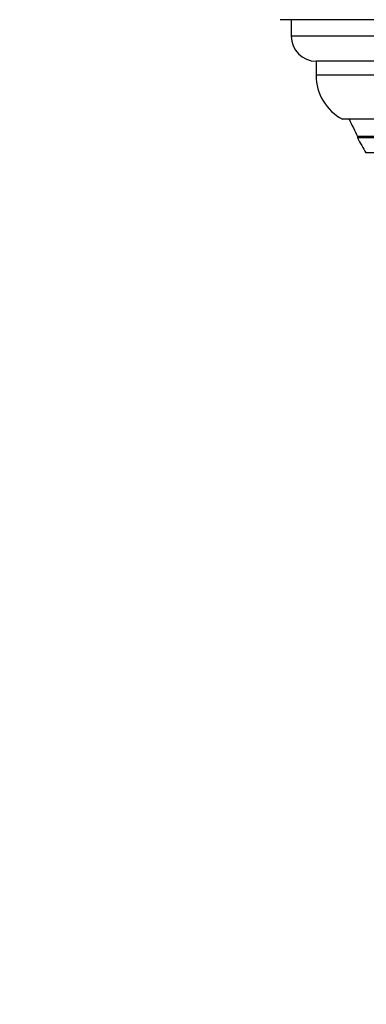
# Model space of a CAD drawing. Units: millimetres. Extents: x 0 to 835, y 0 to 1165.
# Drawn here: x 387 to 408, y 308 to 367 of the extents above; entities that cross this region are included whole.
import ezdxf
from ezdxf import colors
from ezdxf.entities.mleader import LeaderData, LeaderLine
from ezdxf.math import Vec2, Vec3

# ---------------------------------------------------------------- set-up
doc = ezdxf.new("R2010")
doc.units = ezdxf.units.MM
doc.layers.add('DV5_Défaut', color=7, linetype='Continuous')
doc.layers.add('Défaut', color=7, linetype='Continuous')

# ---------------------------------------------------------------- blocks, each defined once
blk = doc.blocks.new('_DOT')
at = {"color": 0}
blk.add_line((0, 0), (-1, 0), dxfattribs=at)
at = {"color": 0, "const_width": 0.333}
blk.add_lwpolyline([(-0.1665, 0, 1), (0.1665, 0, 1)], format="xyb", close=True, dxfattribs=at)
blk = doc.blocks.new('SE4')
at = {"layer": 'DV5_Défaut', "color": 7, "linetype": 'Continuous'}
for p, q in [((448.016, 366.852), (402.706, 366.852)), ((403.361, 366.852), (403.361, 365.852)), ((447.361, 365.852), (403.361, 365.852)), ((445.861, 364.352), (404.861, 364.352)), ((404.861, 364.352), (404.861, 363.502)), ((445.861, 363.502), (404.861, 363.502)), ((444.267, 360.852), (406.455, 360.852)), ((443.361, 359.813), (407.361, 359.813)), ((407.361, 359.813), (407.361, 359.727)), ((443.361, 359.727), (407.361, 359.727)), ((442.861, 358.825), (407.861, 358.825))]:
    blk.add_line(p, q, dxfattribs=at)
for centre, radius, start, end in [((404.861, 365.852), 1.5, 180, 270), ((407.861, 363.502), 3, 180, 242.04711), ((425.361, 369.112), 20.26, 204.06119, 207.32315), ((425.361, 369.112), 20.3, 207.53861, 210.45031)]:
    blk.add_arc(centre, radius, start, end, dxfattribs=at)

msp = doc.modelspace()

# ---------------------------------------------------------------- block references
at = {"layer": 'Défaut'}
msp.add_blockref('SE4', (0, 0), dxfattribs=at)

# ---------------------------------------------------------------- leaders
at = {"layer": 'Défaut', "color": 7, "linetype": 'Continuous'}
ml = msp.add_multileader_mtext('Standard', dxfattribs=at)
ml.set_content('{\\pxsm0.9;\\fSolid Edge ISO|b1||i0||c0|p34;\\W1.;01/02/2018\\P}', color=256)
ml.set_leader_properties()
ml.set_arrow_properties(name='DOT')
ml.build(insert=Vec2(0, 0))
ml.multileader.update_dxf_attribs({"leader_type": 0, "dogleg_length": 0, "arrow_head_size": 12})
ctx = ml.context
ctx.base_point, ctx.char_height, ctx.arrow_head_size, ctx.landing_gap_size = Vec3(747.016, 1157.46), 12, 12, 4.2
notes = []
notes.append((ctx, [(0, (0, 0, 0), (0, 0), (1, 0), 1, [])]))
ctx.mtext.insert = Vec3(749.016, 1163.58)
for ctx, leaders in notes:
    for number, flags, end, landing, length, lines in leaders:
        leader = LeaderData()
        leader.index, (leader.has_last_leader_line, leader.has_dogleg_vector, leader.attachment_direction) = number, flags
        leader.last_leader_point, leader.dogleg_vector, leader.dogleg_length = Vec3(end), Vec3(landing), length
        for number, points, colour, breaks in lines:
            line = LeaderLine()
            line.index, line.vertices, line.color, line.breaks = number, Vec3.list(points), colors.encode_raw_color(colour), breaks
            leader.lines.append(line)
        ctx.leaders.append(leader)

doc.saveas('drawing.dxf')
